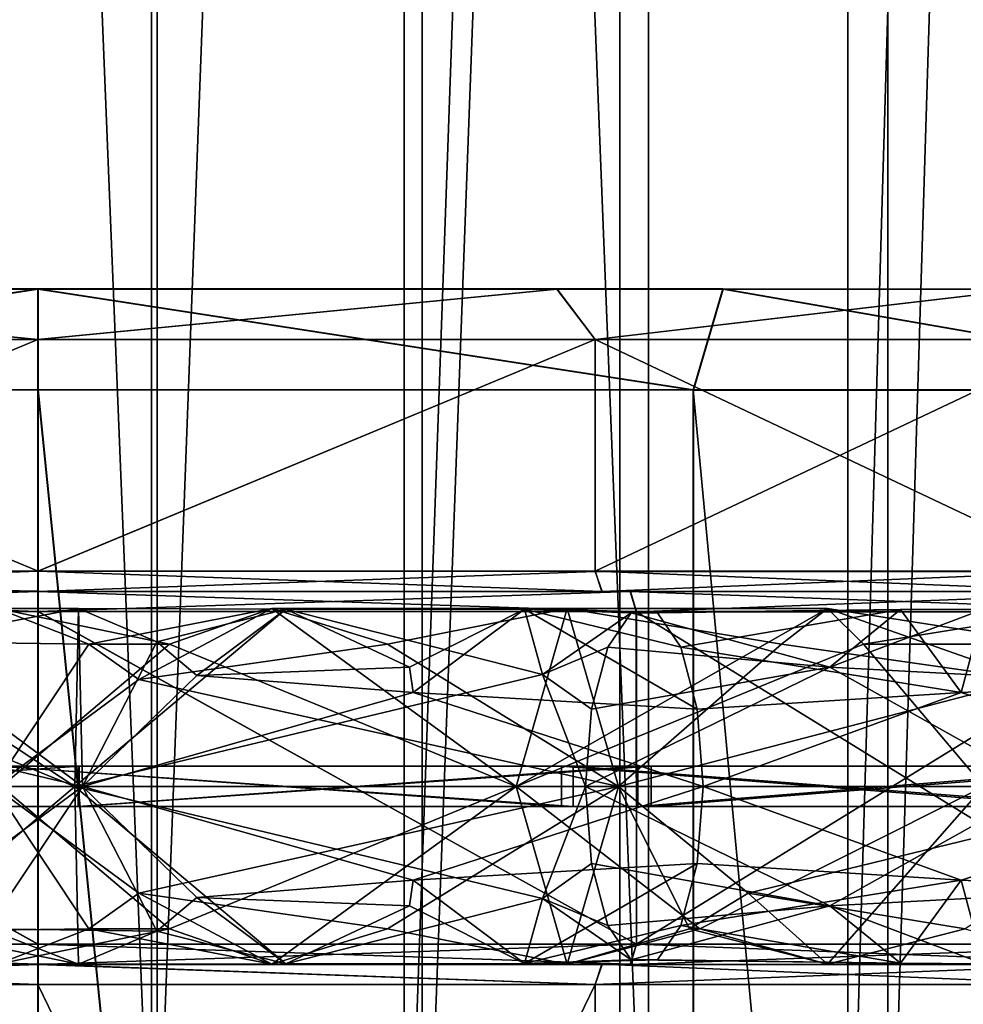
# Model space of a CAD drawing. Extents: x -29 to 160, y -722 to 123.
# Drawn here: x 0 to 9, y -7 to 3 of the extents above; entities that cross this region are included whole.
import ezdxf

# ---------------------------------------------------------------- set-up
doc = ezdxf.new("R2010")
doc.units = 0
doc.header["$MEASUREMENT"] = 0

msp = doc.modelspace()

# ---------------------------------------------------------------- linework, layer by layer
for points in [[(-3.809401, 112.749893, -15.539899), (1.179165, -10.7259, -15.956494), (-3.809401, -10.7259, -15.539899)], [(-3.809401, 112.749893, -15.539899), (1.179165, 112.749893, -15.956494), (1.179165, -10.7259, -15.956494)], [(1.123859, 112.749893, -15.208517), (-3.630836, -10.7259, -14.811466), (1.123859, -10.7259, -15.208517)], [(-3.630836, 112.749893, -14.811466), (-3.630836, -10.7259, -14.811466), (1.123859, 112.749893, -15.208517)], [(3.809401, 112.749893, 15.539899), (-1.179165, -10.7259, 15.956494), (3.809401, -10.7259, 15.539899)], [(3.809401, 112.749893, 15.539899), (-1.179165, 112.749893, 15.956494), (-1.179165, -10.7259, 15.956494)], [(3.630836, 112.749893, 14.811466), (3.630836, -10.7259, 14.811466), (-1.123859, -10.7259, 15.208517)], [(3.630836, 112.749893, 14.811466), (-1.123859, -10.7259, 15.208517), (-1.123859, 112.749893, 15.208517)], [(5.768532, 112.749893, -14.116864), (1.123859, -10.7259, -15.208517), (5.768532, -10.7259, -14.116864)], [(1.123859, 112.749893, -15.208517), (1.123859, -10.7259, -15.208517), (5.768532, 112.749893, -14.116864)], [(1.179165, 112.749893, -15.956494), (6.052281, -10.7259, -14.811188), (1.179165, -10.7259, -15.956494)], [(1.179165, 112.749893, -15.956494), (6.052281, 112.749893, -14.811188), (6.052281, -10.7259, -14.811188)], [(8.030113, 112.749893, 12.964542), (8.030113, -10.7259, 12.964542), (3.630836, -10.7259, 14.811466)], [(8.030113, 112.749893, 12.964542), (3.630836, -10.7259, 14.811466), (3.630836, 112.749893, 14.811466)], [(8.425076, 112.749893, 13.602141), (3.809401, -10.7259, 15.539899), (8.425076, -10.7259, 13.602141)], [(8.425076, 112.749893, 13.602141), (3.809401, 112.749893, 15.539899), (3.809401, -10.7259, 15.539899)], [(5.768532, 112.749893, -14.116864), (5.768532, -10.7259, -14.116864), (9.848573, -10.7259, -11.643343)], [(5.768532, 112.749893, -14.116864), (9.848573, -10.7259, -11.643343), (9.848573, 112.749893, -11.643343)], [(6.052281, 112.749893, -14.811188), (10.332951, -10.7259, -12.216035), (6.052281, -10.7259, -14.811188)], [(6.052281, 112.749893, -14.811188), (10.332951, 112.749893, -12.216035), (10.332951, -10.7259, -12.216035)], [(11.643343, 112.749893, 9.848573), (11.643343, -10.7259, 9.848573), (8.030113, -10.7259, 12.964542)], [(11.643343, 112.749893, 9.848573), (8.030113, -10.7259, 12.964542), (8.030113, 112.749893, 12.964542)], [(12.216035, 112.749893, 10.332951), (8.425076, -10.7259, 13.602141), (12.216035, -10.7259, 10.332951)], [(12.216035, 112.749893, 10.332951), (8.425076, 112.749893, 13.602141), (8.425076, -10.7259, 13.602141)], [(-6.792606, 0.001626, -23.1271), (-0.001388, 0.000763, -16.652151), (-0.00201, 0.001105, -24.103115)], [(-6.792606, 0.001626, -23.1271), (-5.147085, 0.001155, -15.837382), (-0.001388, 0.000763, -16.652151)], [(-0.00201, 0.001105, -24.103115), (-6.499216, -0.998476, -24.248047), (-6.792606, 0.001626, -23.1271)], [(-0.002047, -0.998979, -25.103161), (-6.499216, -0.998476, -24.248047), (-0.00201, 0.001105, -24.103115)], [(-5.147085, 0.001155, -15.837382), (-5.525557, -0.498908, -15.178171), (-0.001324, -0.499324, -16.152044)], [(-5.147085, 0.001155, -15.837382), (-0.001324, -0.499324, -16.152044), (-0.001388, 0.000763, -16.652151)], [(6.495264, -0.99956, -24.247452), (-0.002047, -0.998979, -25.103161), (-0.00201, 0.001105, -24.103115)], [(6.495264, -0.99956, -24.247452), (-0.00201, 0.001105, -24.103115), (6.788749, 0.000494, -23.126478)], [(-0.00201, 0.001105, -24.103115), (-0.001388, 0.000763, -16.652151), (6.788749, 0.000494, -23.126478)], [(-0.001388, 0.000763, -16.652151), (-0.001324, -0.499324, -16.152044), (5.144444, 0.000297, -15.836911)], [(-0.001388, 0.000763, -16.652151), (5.144444, 0.000297, -15.836911), (6.788749, 0.000494, -23.126478)], [(-0.001324, -0.499324, -16.152044), (5.523071, -0.49983, -15.177666), (5.144444, 0.000297, -15.836911)], [(6.788749, 0.000494, -23.126478), (5.144444, 0.000297, -15.836911), (13.029392, -0.000157, -20.276224)], [(5.144444, 0.000297, -15.836911), (5.523071, -0.49983, -15.177666), (9.786741, -0.000199, -13.471393)], [(5.144444, 0.000297, -15.836911), (9.786741, -0.000199, -13.471393), (13.029392, -0.000157, -20.276224)], [(12.549855, -1.000179, -21.739349), (6.495264, -0.99956, -24.247452), (6.788749, 0.000494, -23.126478)], [(12.549855, -1.000179, -21.739349), (6.788749, 0.000494, -23.126478), (13.029392, -0.000157, -20.276224)], [(-5.144444, -0.000297, 15.836911), (-6.788749, -0.000494, 23.126478), (0.001388, -0.000763, 16.652151)], [(-6.788749, -0.000494, 23.126478), (0.00201, -0.001105, 24.103115), (0.001388, -0.000763, 16.652151)], [(-6.495172, -1.000699, 24.24762), (0.00201, -0.001105, 24.103115), (-6.788749, -0.000494, 23.126478)], [(-6.495172, -1.000699, 24.24762), (0.002139, -1.00128, 25.103329), (0.00201, -0.001105, 24.103115)], [(0.00137, -0.500805, 16.152128), (-5.523026, -0.5003, 15.17775), (-5.144444, -0.000297, 15.836911)], [(0.001388, -0.000763, 16.652151), (0.00137, -0.500805, 16.152128), (-5.144444, -0.000297, 15.836911)], [(5.147085, -0.001155, 15.837382), (0.00137, -0.500805, 16.152128), (0.001388, -0.000763, 16.652151)], [(5.147085, -0.001155, 15.837382), (5.525602, -0.501221, 15.178255), (0.00137, -0.500805, 16.152128)], [(0.001388, -0.000763, 16.652151), (0.00201, -0.001105, 24.103115), (6.792606, -0.001626, 23.1271)], [(0.001388, -0.000763, 16.652151), (6.792606, -0.001626, 23.1271), (5.147085, -0.001155, 15.837382)], [(0.00201, -0.001105, 24.103115), (6.499307, -1.001782, 24.248215), (6.792606, -0.001626, 23.1271)], [(0.002139, -1.00128, 25.103329), (6.499307, -1.001782, 24.248215), (0.00201, -0.001105, 24.103115)], [(9.788988, -0.001433, 13.472289), (5.525602, -0.501221, 15.178255), (5.147085, -0.001155, 15.837382)], [(5.147085, -0.001155, 15.837382), (6.792606, -0.001626, 23.1271), (13.032774, -0.002016, 20.277418)], [(5.147085, -0.001155, 15.837382), (13.032774, -0.002016, 20.277418), (9.788988, -0.001433, 13.472289)], [(5.523071, -0.49983, -15.177666), (10.381332, -0.500363, -12.372681), (9.786741, -0.000199, -13.471393)], [(10.383396, -0.501497, 12.373716), (5.525602, -0.501221, 15.178255), (9.788988, -0.001433, 13.472289)], [(6.499307, -1.001782, 24.248215), (12.553481, -1.002172, 21.740669), (6.792606, -0.001626, 23.1271)], [(6.792606, -0.001626, 23.1271), (12.553481, -1.002172, 21.740669), (13.032774, -0.002016, 20.277418)], [(-0.001324, -0.499324, -16.152044), (-5.525557, -0.498908, -15.178171), (-5.525451, -2.799206, -15.177979)], [(-0.001218, -2.799622, -16.151854), (-0.001324, -0.499324, -16.152044), (-5.525451, -2.799206, -15.177979)], [(-5.523026, -0.5003, 15.17775), (0.00137, -0.500805, 16.152128), (0.001475, -2.801102, 16.152319)], [(-5.52292, -2.800597, 15.177941), (-5.523026, -0.5003, 15.17775), (0.001475, -2.801102, 16.152319)], [(5.523071, -0.49983, -15.177666), (-0.001324, -0.499324, -16.152044), (-0.001218, -2.799622, -16.151854)], [(5.523177, -2.800127, -15.177474), (5.523071, -0.49983, -15.177666), (-0.001218, -2.799622, -16.151854)], [(0.001475, -2.801102, 16.152319), (0.00137, -0.500805, 16.152128), (5.525602, -0.501221, 15.178255)], [(0.001475, -2.801102, 16.152319), (5.525602, -0.501221, 15.178255), (5.525708, -2.801518, 15.178447)], [(10.381332, -0.500363, -12.372681), (5.523071, -0.49983, -15.177666), (5.523177, -2.800127, -15.177474)], [(10.381438, -2.80066, -12.372489), (10.381332, -0.500363, -12.372681), (5.523177, -2.800127, -15.177474)], [(5.525602, -0.501221, 15.178255), (10.383396, -0.501497, 12.373716), (10.383502, -2.801795, 12.373908)], [(5.525708, -2.801518, 15.178447), (5.525602, -0.501221, 15.178255), (10.383502, -2.801795, 12.373908)], [(0.000914, -65.601128, -25.097775), (-6.499216, -0.998476, -24.248047), (-0.002047, -0.998979, -25.103161)], [(0.000914, -65.601128, -25.097775), (-6.496255, -65.600624, -24.242661), (-6.499216, -0.998476, -24.248047)], [(0.0051, -65.603432, 25.108715), (0.002139, -1.00128, 25.103329), (-6.495172, -1.000699, 24.24762)], [(-6.492211, -65.602852, 24.253006), (0.0051, -65.603432, 25.108715), (-6.495172, -1.000699, 24.24762)], [(6.498224, -65.601707, -24.242065), (-0.002047, -0.998979, -25.103161), (6.495264, -0.99956, -24.247452)], [(6.498224, -65.601707, -24.242065), (0.000914, -65.601128, -25.097775), (-0.002047, -0.998979, -25.103161)], [(6.502268, -65.603935, 24.253601), (6.499307, -1.001782, 24.248215), (0.002139, -1.00128, 25.103329)], [(0.0051, -65.603432, 25.108715), (6.502268, -65.603935, 24.253601), (0.002139, -1.00128, 25.103329)], [(12.552816, -65.602333, -21.733963), (6.495264, -0.99956, -24.247452), (12.549855, -1.000179, -21.739349)], [(12.552816, -65.602333, -21.733963), (6.498224, -65.601707, -24.242065), (6.495264, -0.99956, -24.247452)], [(6.502268, -65.603935, 24.253601), (12.553481, -1.002172, 21.740669), (6.499307, -1.001782, 24.248215)], [(6.502268, -65.603935, 24.253601), (12.556442, -65.604324, 21.746056), (12.553481, -1.002172, 21.740669)], [(-5.525451, -2.799206, -15.177979), (-5.593866, -2.999217, -15.365993), (-0.001226, -2.999638, -16.351864)], [(0.001475, -2.801102, 16.152319), (-5.591304, -3.000626, 15.365979), (-5.52292, -2.800597, 15.177941)], [(0.001475, -2.801102, 16.152319), (0.001501, -3.001137, 16.352364), (-5.591304, -3.000626, 15.365979)], [(-5.525451, -2.799206, -15.177979), (-0.001226, -2.999638, -16.351864), (-0.001218, -2.799622, -16.151854)], [(-0.001218, -2.799622, -16.151854), (-0.001226, -2.999638, -16.351864), (5.591578, -3.00015, -15.365479)], [(-0.001218, -2.799622, -16.151854), (5.591578, -3.00015, -15.365479), (5.523177, -2.800127, -15.177474)], [(5.525708, -2.801518, 15.178447), (0.001501, -3.001137, 16.352364), (0.001475, -2.801102, 16.152319)], [(5.525708, -2.801518, 15.178447), (5.594141, -3.001558, 15.366492), (0.001501, -3.001137, 16.352364)], [(5.523177, -2.800127, -15.177474), (5.591578, -3.00015, -15.365479), (10.510051, -3.00069, -12.525687)], [(5.523177, -2.800127, -15.177474), (10.510051, -3.00069, -12.525687), (10.381438, -2.80066, -12.372489)], [(10.383502, -2.801795, 12.373908), (5.594141, -3.001558, 15.366492), (5.525708, -2.801518, 15.178447)], [(10.383502, -2.801795, 12.373908), (10.512139, -3.001838, 12.52715), (5.594141, -3.001558, 15.366492)], [(-5.873428, -2.99907, -18.072454), (-5.935243, -3.199082, -18.262665), (-0.001454, -3.199533, -19.202215)], [(0.001722, -3.001259, 19.002705), (-5.932198, -3.200756, 18.262653), (-5.870415, -3.000726, 18.072416)], [(0.001722, -3.001259, 19.002705), (0.001748, -3.201293, 19.202749), (-5.932198, -3.200756, 18.262653)], [(-5.873428, -2.99907, -18.072454), (-0.001454, -3.199533, -19.202215), (-0.001447, -2.999517, -19.002205)], [(-0.001226, -2.999638, -16.351864), (-5.593866, -2.999217, -15.365993), (-5.873428, -2.99907, -18.072454)], [(-0.001447, -2.999517, -19.002205), (-0.001226, -2.999638, -16.351864), (-5.873428, -2.99907, -18.072454)], [(0.001501, -3.001137, 16.352364), (-5.870415, -3.000726, 18.072416), (-5.591304, -3.000626, 15.365979)], [(0.001501, -3.001137, 16.352364), (0.001722, -3.001259, 19.002705), (-5.870415, -3.000726, 18.072416)], [(-0.001447, -2.999517, -19.002205), (-0.001454, -3.199533, -19.202215), (5.870689, -3.000049, -18.071917)], [(-0.001454, -3.199533, -19.202215), (5.932491, -3.200071, -18.262119), (5.870689, -3.000049, -18.071917)], [(5.870689, -3.000049, -18.071917), (-0.001226, -2.999638, -16.351864), (-0.001447, -2.999517, -19.002205)], [(5.870689, -3.000049, -18.071917), (5.591578, -3.00015, -15.365479), (-0.001226, -2.999638, -16.351864)], [(5.873703, -3.001705, 18.072954), (0.001722, -3.001259, 19.002705), (0.001501, -3.001137, 16.352364)], [(5.594141, -3.001558, 15.366492), (5.873703, -3.001705, 18.072954), (0.001501, -3.001137, 16.352364)], [(5.935536, -3.201745, 18.263199), (0.001748, -3.201293, 19.202749), (0.001722, -3.001259, 19.002705)], [(5.873703, -3.001705, 18.072954), (5.935536, -3.201745, 18.263199), (0.001722, -3.001259, 19.002705)], [(11.168199, -3.000614, -15.372524), (5.591578, -3.00015, -15.365479), (5.870689, -3.000049, -18.071917)], [(11.168199, -3.000614, -15.372524), (10.510051, -3.00069, -12.525687), (5.591578, -3.00015, -15.365479)], [(11.170762, -3.002023, 15.374048), (5.873703, -3.001705, 18.072954), (5.594141, -3.001558, 15.366492)], [(10.512139, -3.001838, 12.52715), (11.170762, -3.002023, 15.374048), (5.594141, -3.001558, 15.366492)], [(5.870689, -3.000049, -18.071917), (5.932491, -3.200071, -18.262119), (11.28581, -3.200643, -15.534324)], [(5.870689, -3.000049, -18.071917), (11.28581, -3.200643, -15.534324), (11.168199, -3.000614, -15.372524)], [(11.170762, -3.002023, 15.374048), (5.935536, -3.201745, 18.263199), (5.873703, -3.001705, 18.072954)], [(11.170762, -3.002023, 15.374048), (11.2884, -3.202066, 15.535892), (5.935536, -3.201745, 18.263199)], [(-0.001303, -6.49996, -19.201941), (-0.001454, -3.199533, -19.202215), (-5.935243, -3.199082, -18.262665)], [(-0.001303, -6.49996, -19.201941), (-5.935243, -3.199082, -18.262665), (-5.935091, -6.499508, -18.26239)], [(-5.932198, -3.200756, 18.262653), (0.001748, -3.201293, 19.202749), (0.001899, -6.50172, 19.203024)], [(-5.932046, -6.501183, 18.262928), (-5.932198, -3.200756, 18.262653), (0.001899, -6.50172, 19.203024)], [(-2.316283, -3.170001, 18.076244), (0.362736, -4.935, 16.454962), (-3.083817, -3.523, 16.885702)], [(0.401678, -3.170001, 18.219608), (0.362736, -4.935, 16.454962), (-2.316283, -3.170001, 18.076244)], [(0.401678, -3.170001, 18.219608), (-2.316283, -3.170001, 18.076244), (-1.463044, -3.523, 19.227406)], [(0.401678, -3.170001, 18.219608), (-1.463044, -3.523, 19.227406), (0.440586, -4.935, 19.984161)], [(-1.178246, -3.499401, -19.214729), (-0.401678, -3.170001, -18.219608), (0.503654, -3.523, -19.276445)], [(-0.401678, -3.170001, -18.219608), (-0.362736, -4.935, -16.454962), (1.30235, -3.523, -17.115561)], [(0.503654, -3.523, -19.276445), (-0.401678, -3.170001, -18.219608), (1.30235, -3.523, -17.115561)], [(5.932642, -6.500498, -18.261845), (5.932491, -3.200071, -18.262119), (-0.001454, -3.199533, -19.202215)], [(5.932642, -6.500498, -18.261845), (-0.001454, -3.199533, -19.202215), (-0.001303, -6.49996, -19.201941)], [(0.001748, -3.201293, 19.202749), (5.935536, -3.201745, 18.263199), (5.935688, -6.502172, 18.263474)], [(0.001899, -6.50172, 19.203024), (0.001748, -3.201293, 19.202749), (5.935688, -6.502172, 18.263474)], [(2.457938, -3.175, 17.923887), (0.362736, -4.935, 16.454962), (0.401678, -3.170001, 18.219608)], [(5.003411, -3.8233, 16.093241), (0.362736, -4.935, 16.454962), (2.457938, -3.175, 17.923887)], [(1.178246, -3.499401, 19.214729), (2.457938, -3.175, 17.923887), (0.401678, -3.170001, 18.219608)], [(1.178246, -3.499401, 19.214729), (0.401678, -3.170001, 18.219608), (0.440586, -4.935, 19.984161)], [(0.503654, -3.523, -19.276445), (2.316283, -3.170001, -18.076244), (0.99757, -3.876, -19.610596)], [(0.503654, -3.523, -19.276445), (1.30235, -3.523, -17.115561), (2.316283, -3.170001, -18.076244)], [(0.99757, -3.876, -19.610596), (2.316283, -3.170001, -18.076244), (3.464341, -3.523, -18.969288)], [(1.574823, -3.833701, 19.5399), (2.457938, -3.175, 17.923887), (1.178246, -3.499401, 19.214729)], [(1.30235, -3.523, -17.115561), (4.739934, -4.935, -15.761734), (2.316283, -3.170001, -18.076244)], [(1.574823, -3.833701, 19.5399), (3.68313, -3.7506, 19.182137), (2.457938, -3.175, 17.923887)], [(2.316283, -3.170001, -18.076244), (5.248187, -3.170001, -17.451933), (3.464341, -3.523, -18.969288)], [(2.316283, -3.170001, -18.076244), (4.739934, -4.935, -15.761734), (5.248187, -3.170001, -17.451933)], [(4.82421, -3.177701, 17.745035), (2.457938, -3.175, 17.923887), (3.68313, -3.7506, 19.182137)], [(5.003411, -3.8233, 16.093241), (2.457938, -3.175, 17.923887), (4.82421, -3.177701, 17.745035)], [(3.464341, -3.523, -18.969288), (5.248187, -3.170001, -17.451933), (5.756441, -4.935, -19.142132)], [(4.82421, -3.177701, 17.745035), (3.68313, -3.7506, 19.182137), (3.719176, -4.004301, 19.369854)], [(4.82421, -3.177701, 17.745035), (3.719176, -4.004301, 19.369854), (6.536748, -4.1692, 18.704903)], [(7.82928, -3.170001, -16.456512), (4.739934, -4.935, -15.761734), (8.184767, -3.523, -15.087972)], [(5.248187, -3.170001, -17.451933), (4.739934, -4.935, -15.761734), (7.82928, -3.170001, -16.456512)], [(4.82421, -3.177701, 17.745035), (6.141691, -3.214301, 17.574446), (5.882586, -3.214301, 16.833017)], [(4.82421, -3.177701, 17.745035), (6.375196, -3.5551, 18.242619), (6.141691, -3.214301, 17.574446)], [(4.82421, -3.177701, 17.745035), (6.536748, -4.1692, 18.704903), (6.375196, -3.5551, 18.242619)], [(5.003411, -3.8233, 16.093241), (4.82421, -3.177701, 17.745035), (5.882586, -3.214301, 16.833017)], [(5.003411, -3.8233, 16.093241), (5.882586, -3.214301, 16.833017), (5.649081, -3.5551, 16.164843)], [(5.248187, -3.170001, -17.451933), (7.370977, -3.523, -17.818573), (5.756441, -4.935, -19.142132)], [(5.248187, -3.170001, -17.451933), (7.82928, -3.170001, -16.456512), (7.370977, -3.523, -17.818573)], [(7.851612, -3.7506, 14.982742), (5.649081, -3.5551, 16.164843), (5.882586, -3.214301, 16.833017)], [(8.551081, -3.181201, 16.317408), (5.882586, -3.214301, 16.833017), (6.141691, -3.214301, 17.574446)], [(8.551081, -3.181201, 16.317408), (7.851612, -3.7506, 14.982742), (5.882586, -3.214301, 16.833017)], [(11.28581, -3.200643, -15.534324), (5.932491, -3.200071, -18.262119), (5.932642, -6.500498, -18.261845)], [(11.28596, -6.501069, -15.534049), (11.28581, -3.200643, -15.534324), (5.932642, -6.500498, -18.261845)], [(5.935536, -3.201745, 18.263199), (11.2884, -3.202066, 15.535892), (11.28855, -6.502493, 15.536166)], [(5.935688, -6.502172, 18.263474), (5.935536, -3.201745, 18.263199), (11.28855, -6.502493, 15.536166)], [(8.551081, -3.181201, 16.317408), (6.141691, -3.214301, 17.574446), (6.375196, -3.5551, 18.242619)], [(8.551081, -3.181201, 16.317408), (6.375196, -3.5551, 18.242619), (9.155192, -4.004301, 17.470146)], [(9.824059, -3.876, -17.001823), (7.370977, -3.523, -17.818573), (7.82928, -3.170001, -16.456512)], [(10.097538, -3.523, -16.427811), (7.82928, -3.170001, -16.456512), (8.184767, -3.523, -15.087972)], [(9.824059, -3.876, -17.001823), (7.82928, -3.170001, -16.456512), (10.097538, -3.523, -16.427811)], [(8.551081, -3.181201, 16.317408), (9.376518, -3.175, 15.780962), (7.851612, -3.7506, 14.982742)], [(9.399427, -3.833701, 13.978386), (7.851612, -3.7506, 14.982742), (9.376518, -3.175, 15.780962)], [(8.184767, -3.523, -15.087972), (9.378521, -4.935, -13.525626), (10.384239, -3.170001, -14.976014)], [(10.097538, -3.523, -16.427811), (8.184767, -3.523, -15.087972), (10.384239, -3.170001, -14.976014)], [(8.551081, -3.181201, 16.317408), (9.155192, -4.004301, 17.470146), (9.376518, -3.175, 15.780962)], [(10.974218, -3.918601, 16.320374), (9.376518, -3.175, 15.780962), (9.155192, -4.004301, 17.470146)], [(-1.178246, -3.499401, -19.214729), (0.503654, -3.523, -19.276445), (-0.440586, -4.935, -19.984161)], [(1.574823, -3.833701, 19.5399), (1.178246, -3.499401, 19.214729), (0.440586, -4.935, 19.984161)], [(-3.083817, -3.523, 16.885702), (0.362736, -4.935, 16.454962), (-4.739934, -4.935, 15.761734)], [(-4.052475, -3.876, 19.213272), (0.440586, -4.935, 19.984161), (-1.463044, -3.523, 19.227406)], [(0.503654, -3.523, -19.276445), (0.99757, -3.876, -19.610596), (-0.440586, -4.935, -19.984161)], [(1.30235, -3.523, -17.115561), (-0.362736, -4.935, -16.454962), (4.739934, -4.935, -15.761734)], [(0.99757, -3.876, -19.610596), (3.464341, -3.523, -18.969288), (5.756441, -4.935, -19.142132)], [(8.184767, -3.523, -15.087972), (4.739934, -4.935, -15.761734), (9.378521, -4.935, -13.525626)], [(5.003411, -3.8233, 16.093241), (5.649081, -3.5551, 16.164843), (5.487528, -4.1692, 15.702559)], [(7.851612, -3.7506, 14.982742), (5.487528, -4.1692, 15.702559), (5.649081, -3.5551, 16.164843)], [(9.824059, -3.876, -17.001823), (5.756441, -4.935, -19.142132), (7.370977, -3.523, -17.818573)], [(9.155192, -4.004301, 17.470146), (6.375196, -3.5551, 18.242619), (6.536748, -4.1692, 18.704903)], [(1.574823, -3.833701, 19.5399), (3.719176, -4.004301, 19.369854), (3.68313, -3.7506, 19.182137)], [(7.851612, -3.7506, 14.982742), (9.965446, -4.935, 13.099131), (5.429861, -4.935, 15.537544)], [(7.851612, -3.7506, 14.982742), (5.429861, -4.935, 15.537544), (5.487528, -4.1692, 15.702559)], [(9.399427, -3.833701, 13.978386), (9.965446, -4.935, 13.099131), (7.851612, -3.7506, 14.982742)], [(-4.052475, -3.876, 19.213272), (-5.756441, -4.935, 19.142132), (0.440586, -4.935, 19.984161)], [(0.99757, -3.876, -19.610596), (5.756441, -4.935, -19.142132), (-0.440586, -4.935, -19.984161)], [(5.003411, -3.8233, 16.093241), (5.429861, -4.935, 15.537544), (0.362736, -4.935, 16.454962)], [(1.574823, -3.833701, 19.5399), (0.440586, -4.935, 19.984161), (3.719176, -4.004301, 19.369854)], [(5.003411, -3.8233, 16.093241), (5.487528, -4.1692, 15.702559), (5.429861, -4.935, 15.537544)], [(9.824059, -3.876, -17.001823), (11.389958, -4.935, -16.426403), (5.756441, -4.935, -19.142132)], [(3.719176, -4.004301, 19.369854), (0.440586, -4.935, 19.984161), (6.594416, -4.935, 18.869917)], [(3.719176, -4.004301, 19.369854), (6.594416, -4.935, 18.869917), (6.536748, -4.1692, 18.704903)], [(9.155192, -4.004301, 17.470146), (6.536748, -4.1692, 18.704903), (6.594416, -4.935, 18.869917)], [(9.155192, -4.004301, 17.470146), (6.594416, -4.935, 18.869917), (12.102758, -4.935, 15.908615)], [(10.974218, -3.918601, 16.320374), (9.155192, -4.004301, 17.470146), (12.102758, -4.935, 15.908615)], [(-5.305825, -5.135, 17.643471), (-5.305825, -4.735001, 17.643471), (0.406085, -4.735001, 18.41955)], [(-5.305825, -5.135, 17.643471), (0.406085, -4.735001, 18.41955), (0.406085, -5.135, 18.41955)], [(-5.305825, -4.735001, 17.643471), (0.397237, -4.735001, 18.019573), (0.406085, -4.735001, 18.41955)], [(-5.305825, -4.735001, 17.643471), (-5.190549, -4.735001, 17.260395), (0.397237, -4.735001, 18.019573)], [(-5.190549, -5.135, 17.260395), (0.397237, -4.735001, 18.019573), (-5.190549, -4.735001, 17.260395)], [(-5.190549, -5.135, 17.260395), (0.397237, -5.135, 18.019573), (0.397237, -4.735001, 18.019573)], [(5.305825, -5.135, -17.643471), (5.305825, -4.735001, -17.643471), (-0.406085, -4.735001, -18.41955)], [(5.305825, -5.135, -17.643471), (-0.406085, -4.735001, -18.41955), (-0.406085, -5.135, -18.41955)], [(-0.397237, -4.735001, -18.019573), (-0.406085, -4.735001, -18.41955), (5.305825, -4.735001, -17.643471)], [(5.190549, -5.135, -17.260395), (-0.397237, -4.735001, -18.019573), (5.190549, -4.735001, -17.260395)], [(5.190549, -5.135, -17.260395), (-0.397237, -5.135, -18.019573), (-0.397237, -4.735001, -18.019573)], [(-0.397237, -4.735001, -18.019573), (5.305825, -4.735001, -17.643471), (5.190549, -4.735001, -17.260395)], [(0.397237, -5.135, 18.019573), (5.946158, -4.735001, 17.014929), (0.397237, -4.735001, 18.019573)], [(0.397237, -5.135, 18.019573), (5.946158, -5.135, 17.014929), (5.946158, -4.735001, 17.014929)], [(0.406085, -4.735001, 18.41955), (0.397237, -4.735001, 18.019573), (5.946158, -4.735001, 17.014929)], [(0.406085, -5.135, 18.41955), (0.406085, -4.735001, 18.41955), (6.078119, -4.735001, 17.392534)], [(0.406085, -5.135, 18.41955), (6.078119, -4.735001, 17.392534), (6.078119, -5.135, 17.392534)], [(0.406085, -4.735001, 18.41955), (5.946158, -4.735001, 17.014929), (6.078119, -4.735001, 17.392534)], [(10.270294, -5.135, -14.81162), (5.190549, -4.735001, -17.260395), (10.270294, -4.735001, -14.81162)], [(10.270294, -5.135, -14.81162), (5.190549, -5.135, -17.260395), (5.190549, -4.735001, -17.260395)], [(5.190549, -4.735001, -17.260395), (5.305825, -4.735001, -17.643471), (10.498185, -4.735001, -15.140409)], [(5.190549, -4.735001, -17.260395), (10.498185, -4.735001, -15.140409), (10.270294, -4.735001, -14.81162)], [(10.498185, -5.135, -15.140409), (10.498185, -4.735001, -15.140409), (5.305825, -4.735001, -17.643471)], [(10.498185, -5.135, -15.140409), (5.305825, -4.735001, -17.643471), (5.305825, -5.135, -17.643471)], [(5.946158, -5.135, 17.014929), (10.912998, -4.735001, 14.344661), (5.946158, -4.735001, 17.014929)], [(5.946158, -5.135, 17.014929), (10.912998, -5.135, 14.344661), (10.912998, -4.735001, 14.344661)], [(5.946158, -4.735001, 17.014929), (10.912998, -4.735001, 14.344661), (11.155207, -4.735001, 14.663085)], [(6.078119, -4.735001, 17.392534), (5.946158, -4.735001, 17.014929), (11.155207, -4.735001, 14.663085)], [(6.078119, -5.135, 17.392534), (6.078119, -4.735001, 17.392534), (11.155207, -4.735001, 14.663085)], [(6.078119, -5.135, 17.392534), (11.155207, -4.735001, 14.663085), (11.155207, -5.135, 14.663085)], [(-0.99757, -5.994, 19.610596), (0.440586, -4.935, 19.984161), (-5.756441, -4.935, 19.142132)], [(-1.30235, -6.347001, 17.115561), (-4.739934, -4.935, 15.761734), (0.362736, -4.935, 16.454962)], [(0.401678, -6.7, 18.219608), (-1.30235, -6.347001, 17.115561), (0.362736, -4.935, 16.454962)], [(-1.178246, -6.3706, -19.214729), (-0.440586, -4.935, -19.984161), (0.503654, -6.347001, -19.276445)], [(-0.503654, -6.347001, 19.276445), (0.440586, -4.935, 19.984161), (-0.99757, -5.994, 19.610596)], [(1.178246, -6.3706, 19.214729), (0.440586, -4.935, 19.984161), (-0.503654, -6.347001, 19.276445)], [(0.99757, -5.994, -19.610596), (-0.440586, -4.935, -19.984161), (5.756441, -4.935, -19.142132)], [(0.503654, -6.347001, -19.276445), (-0.440586, -4.935, -19.984161), (0.99757, -5.994, -19.610596)], [(-0.401678, -6.7, -18.219608), (1.30235, -6.347001, -17.115561), (-0.362736, -4.935, -16.454962)], [(1.30235, -6.347001, -17.115561), (4.739934, -4.935, -15.761734), (-0.362736, -4.935, -16.454962)], [(2.457938, -6.695001, 17.923887), (0.401678, -6.7, 18.219608), (0.362736, -4.935, 16.454962)], [(5.003411, -6.0467, 16.093241), (0.362736, -4.935, 16.454962), (5.429861, -4.935, 15.537544)], [(5.003411, -6.0467, 16.093241), (2.457938, -6.695001, 17.923887), (0.362736, -4.935, 16.454962)], [(3.719176, -5.8657, 19.369854), (6.594416, -4.935, 18.869917), (0.440586, -4.935, 19.984161)], [(1.574823, -6.0363, 19.5399), (3.719176, -5.8657, 19.369854), (0.440586, -4.935, 19.984161)], [(1.178246, -6.3706, 19.214729), (1.574823, -6.0363, 19.5399), (0.440586, -4.935, 19.984161)], [(0.99757, -5.994, -19.610596), (5.756441, -4.935, -19.142132), (3.464341, -6.347001, -18.969288)], [(1.30235, -6.347001, -17.115561), (2.316283, -6.7, -18.076244), (4.739934, -4.935, -15.761734)], [(2.316283, -6.7, -18.076244), (5.248187, -6.7, -17.451933), (4.739934, -4.935, -15.761734)], [(3.464341, -6.347001, -18.969288), (5.756441, -4.935, -19.142132), (5.248187, -6.7, -17.451933)], [(3.719176, -5.8657, 19.369854), (6.536748, -5.7008, 18.704903), (6.594416, -4.935, 18.869917)], [(6.561419, -6.347001, -15.861427), (9.378521, -4.935, -13.525626), (4.739934, -4.935, -15.761734)], [(5.248187, -6.7, -17.451933), (6.561419, -6.347001, -15.861427), (4.739934, -4.935, -15.761734)], [(5.003411, -6.0467, 16.093241), (5.429861, -4.935, 15.537544), (5.487528, -5.7008, 15.702559)], [(6.459352, -6.347001, -18.16894), (5.248187, -6.7, -17.451933), (5.756441, -4.935, -19.142132)], [(7.851612, -6.119401, 14.982742), (5.487528, -5.7008, 15.702559), (5.429861, -4.935, 15.537544)], [(7.851612, -6.119401, 14.982742), (5.429861, -4.935, 15.537544), (9.965446, -4.935, 13.099131)], [(7.04125, -5.994, -18.330135), (5.756441, -4.935, -19.142132), (11.389958, -4.935, -16.426403)], [(6.459352, -6.347001, -18.16894), (5.756441, -4.935, -19.142132), (7.04125, -5.994, -18.330135)], [(9.155192, -5.8657, 17.470146), (6.594416, -4.935, 18.869917), (6.536748, -5.7008, 18.704903)], [(6.561419, -6.347001, -15.861427), (7.82928, -6.7, -16.456512), (9.378521, -4.935, -13.525626)], [(9.155192, -5.8657, 17.470146), (12.102758, -4.935, 15.908615), (6.594416, -4.935, 18.869917)], [(7.04125, -5.994, -18.330135), (11.389958, -4.935, -16.426403), (9.194726, -6.347001, -16.949686)], [(7.82928, -6.7, -16.456512), (10.384239, -6.7, -14.976014), (9.378521, -4.935, -13.525626)], [(9.399427, -6.0363, 13.978386), (7.851612, -6.119401, 14.982742), (9.965446, -4.935, 13.099131)], [(10.974218, -5.9514, 16.320374), (12.102758, -4.935, 15.908615), (9.155192, -5.8657, 17.470146)], [(-5.190549, -5.135, 17.260395), (-5.305825, -5.135, 17.643471), (0.406085, -5.135, 18.41955)], [(-5.190549, -5.135, 17.260395), (0.406085, -5.135, 18.41955), (0.397237, -5.135, 18.019573)], [(-0.406085, -5.135, -18.41955), (-0.397237, -5.135, -18.019573), (5.305825, -5.135, -17.643471)], [(-0.397237, -5.135, -18.019573), (5.190549, -5.135, -17.260395), (5.305825, -5.135, -17.643471)], [(0.397237, -5.135, 18.019573), (0.406085, -5.135, 18.41955), (6.078119, -5.135, 17.392534)], [(0.397237, -5.135, 18.019573), (6.078119, -5.135, 17.392534), (5.946158, -5.135, 17.014929)], [(5.190549, -5.135, -17.260395), (10.270294, -5.135, -14.81162), (10.498185, -5.135, -15.140409)], [(5.305825, -5.135, -17.643471), (5.190549, -5.135, -17.260395), (10.498185, -5.135, -15.140409)], [(5.946158, -5.135, 17.014929), (6.078119, -5.135, 17.392534), (11.155207, -5.135, 14.663085)], [(5.946158, -5.135, 17.014929), (11.155207, -5.135, 14.663085), (10.912998, -5.135, 14.344661)], [(4.82421, -6.6923, 17.745035), (6.536748, -5.7008, 18.704903), (3.719176, -5.8657, 19.369854)], [(4.82421, -6.6923, 17.745035), (6.375196, -6.3149, 18.242619), (6.536748, -5.7008, 18.704903)], [(5.003411, -6.0467, 16.093241), (5.487528, -5.7008, 15.702559), (5.649081, -6.3149, 16.164843)], [(7.851612, -6.119401, 14.982742), (5.649081, -6.3149, 16.164843), (5.487528, -5.7008, 15.702559)], [(9.155192, -5.8657, 17.470146), (6.536748, -5.7008, 18.704903), (6.375196, -6.3149, 18.242619)], [(1.574823, -6.0363, 19.5399), (3.68313, -6.119401, 19.182137), (3.719176, -5.8657, 19.369854)], [(4.82421, -6.6923, 17.745035), (3.719176, -5.8657, 19.369854), (3.68313, -6.119401, 19.182137)], [(8.551081, -6.6888, 16.317408), (9.155192, -5.8657, 17.470146), (6.375196, -6.3149, 18.242619)], [(8.551081, -6.6888, 16.317408), (9.376518, -6.695001, 15.780962), (9.155192, -5.8657, 17.470146)], [(10.974218, -5.9514, 16.320374), (9.155192, -5.8657, 17.470146), (9.376518, -6.695001, 15.780962)], [(0.503654, -6.347001, -19.276445), (0.99757, -5.994, -19.610596), (2.316283, -6.7, -18.076244)], [(0.99757, -5.994, -19.610596), (3.464341, -6.347001, -18.969288), (2.316283, -6.7, -18.076244)], [(1.178246, -6.3706, 19.214729), (2.457938, -6.695001, 17.923887), (1.574823, -6.0363, 19.5399)], [(1.574823, -6.0363, 19.5399), (2.457938, -6.695001, 17.923887), (3.68313, -6.119401, 19.182137)], [(5.003411, -6.0467, 16.093241), (4.82421, -6.6923, 17.745035), (2.457938, -6.695001, 17.923887)], [(5.003411, -6.0467, 16.093241), (5.882586, -6.6557, 16.833017), (4.82421, -6.6923, 17.745035)], [(5.003411, -6.0467, 16.093241), (5.649081, -6.3149, 16.164843), (5.882586, -6.6557, 16.833017)], [(6.459352, -6.347001, -18.16894), (7.04125, -5.994, -18.330135), (7.82928, -6.7, -16.456512)], [(7.04125, -5.994, -18.330135), (9.194726, -6.347001, -16.949686), (7.82928, -6.7, -16.456512)], [(9.399427, -6.0363, 13.978386), (9.376518, -6.695001, 15.780962), (7.851612, -6.119401, 14.982742)], [(4.82421, -6.6923, 17.745035), (3.68313, -6.119401, 19.182137), (2.457938, -6.695001, 17.923887)], [(7.851612, -6.119401, 14.982742), (5.882586, -6.6557, 16.833017), (5.649081, -6.3149, 16.164843)], [(8.551081, -6.6888, 16.317408), (5.882586, -6.6557, 16.833017), (7.851612, -6.119401, 14.982742)], [(8.551081, -6.6888, 16.317408), (7.851612, -6.119401, 14.982742), (9.376518, -6.695001, 15.780962)], [(-0.503654, -6.347001, 19.276445), (-1.30235, -6.347001, 17.115561), (0.401678, -6.7, 18.219608)], [(-1.178246, -6.3706, -19.214729), (0.503654, -6.347001, -19.276445), (-0.401678, -6.7, -18.219608)], [(1.178246, -6.3706, 19.214729), (-0.503654, -6.347001, 19.276445), (0.401678, -6.7, 18.219608)], [(0.503654, -6.347001, -19.276445), (1.30235, -6.347001, -17.115561), (-0.401678, -6.7, -18.219608)], [(0.503654, -6.347001, -19.276445), (2.316283, -6.7, -18.076244), (1.30235, -6.347001, -17.115561)], [(2.316283, -6.7, -18.076244), (3.464341, -6.347001, -18.969288), (5.248187, -6.7, -17.451933)], [(4.82421, -6.6923, 17.745035), (6.141691, -6.6557, 17.574446), (6.375196, -6.3149, 18.242619)], [(6.459352, -6.347001, -18.16894), (6.561419, -6.347001, -15.861427), (5.248187, -6.7, -17.451933)], [(8.551081, -6.6888, 16.317408), (6.375196, -6.3149, 18.242619), (6.141691, -6.6557, 17.574446)], [(6.459352, -6.347001, -18.16894), (7.82928, -6.7, -16.456512), (6.561419, -6.347001, -15.861427)], [(7.82928, -6.7, -16.456512), (9.194726, -6.347001, -16.949686), (10.384239, -6.7, -14.976014)], [(1.178246, -6.3706, 19.214729), (0.401678, -6.7, 18.219608), (2.457938, -6.695001, 17.923887)], [(-5.935091, -6.499508, -18.26239), (-5.873259, -6.699548, -18.072145), (-0.001277, -6.699995, -19.001896)], [(-5.935091, -6.499508, -18.26239), (-0.001277, -6.699995, -19.001896), (-0.001303, -6.49996, -19.201941)], [(0.001891, -6.701736, 19.003014), (-5.870245, -6.701204, 18.072725), (-5.932046, -6.501183, 18.262928)], [(0.001899, -6.50172, 19.203024), (0.001891, -6.701736, 19.003014), (-5.932046, -6.501183, 18.262928)], [(-0.001303, -6.49996, -19.201941), (-0.001277, -6.699995, -19.001896), (5.870859, -6.700527, -18.071608)], [(-0.001303, -6.49996, -19.201941), (5.870859, -6.700527, -18.071608), (5.932642, -6.500498, -18.261845)], [(5.935688, -6.502172, 18.263474), (0.001891, -6.701736, 19.003014), (0.001899, -6.50172, 19.203024)], [(5.935688, -6.502172, 18.263474), (5.873873, -6.702184, 18.073263), (0.001891, -6.701736, 19.003014)], [(5.932642, -6.500498, -18.261845), (5.870859, -6.700527, -18.071608), (11.168368, -6.701092, -15.372215)], [(11.28855, -6.502493, 15.536166), (5.873873, -6.702184, 18.073263), (5.935688, -6.502172, 18.263474)], [(11.28855, -6.502493, 15.536166), (11.170932, -6.702502, 15.374357), (5.873873, -6.702184, 18.073263)], [(5.932642, -6.500498, -18.261845), (11.168368, -6.701092, -15.372215), (11.28596, -6.501069, -15.534049)], [(-0.001056, -6.700116, -16.351555), (-0.001277, -6.699995, -19.001896), (-5.873259, -6.699548, -18.072145)], [(-0.001056, -6.700116, -16.351555), (-5.873259, -6.699548, -18.072145), (-5.593697, -6.699695, -15.365684)], [(0.00167, -6.701615, 16.352673), (-5.591134, -6.701104, 15.366288), (-5.870245, -6.701204, 18.072725)], [(0.001891, -6.701736, 19.003014), (0.00167, -6.701615, 16.352673), (-5.870245, -6.701204, 18.072725)], [(-0.00103, -6.900152, -16.15151), (-0.001056, -6.700116, -16.351555), (-5.593697, -6.699695, -15.365684)], [(-0.00103, -6.900152, -16.15151), (-5.593697, -6.699695, -15.365684), (-5.525263, -6.899735, -15.177638)], [(-5.522732, -6.901127, 15.178283), (-5.591134, -6.701104, 15.366288), (0.00167, -6.701615, 16.352673)], [(-5.522732, -6.901127, 15.178283), (0.00167, -6.701615, 16.352673), (0.001663, -6.901632, 16.152662)], [(5.870859, -6.700527, -18.071608), (-0.001277, -6.699995, -19.001896), (-0.001056, -6.700116, -16.351555)], [(5.523365, -6.900657, -15.177133), (5.591748, -6.700628, -15.36517), (-0.001056, -6.700116, -16.351555)], [(5.523365, -6.900657, -15.177133), (-0.001056, -6.700116, -16.351555), (-0.00103, -6.900152, -16.15151)], [(5.591748, -6.700628, -15.36517), (5.870859, -6.700527, -18.071608), (-0.001056, -6.700116, -16.351555)], [(0.001663, -6.901632, 16.152662), (0.00167, -6.701615, 16.352673), (5.525896, -6.902048, 15.178788)], [(0.00167, -6.701615, 16.352673), (5.594311, -6.702036, 15.366801), (5.525896, -6.902048, 15.178788)], [(5.873873, -6.702184, 18.073263), (0.00167, -6.701615, 16.352673), (0.001891, -6.701736, 19.003014)], [(5.873873, -6.702184, 18.073263), (5.594311, -6.702036, 15.366801), (0.00167, -6.701615, 16.352673)], [(4.82421, -6.6923, 17.745035), (5.882586, -6.6557, 16.833017), (6.141691, -6.6557, 17.574446)], [(10.381626, -6.90119, -12.372148), (5.591748, -6.700628, -15.36517), (5.523365, -6.900657, -15.177133)], [(5.525896, -6.902048, 15.178788), (5.594311, -6.702036, 15.366801), (10.512309, -6.702316, 12.527459)], [(5.525896, -6.902048, 15.178788), (10.512309, -6.702316, 12.527459), (10.38369, -6.902325, 12.374249)], [(11.168368, -6.701092, -15.372215), (5.870859, -6.700527, -18.071608), (5.591748, -6.700628, -15.36517)], [(10.381626, -6.90119, -12.372148), (10.510221, -6.701168, -12.525378), (5.591748, -6.700628, -15.36517)], [(10.510221, -6.701168, -12.525378), (11.168368, -6.701092, -15.372215), (5.591748, -6.700628, -15.36517)], [(11.170932, -6.702502, 15.374357), (5.594311, -6.702036, 15.366801), (5.873873, -6.702184, 18.073263)], [(11.170932, -6.702502, 15.374357), (10.512309, -6.702316, 12.527459), (5.594311, -6.702036, 15.366801)], [(8.551081, -6.6888, 16.317408), (6.141691, -6.6557, 17.574446), (5.882586, -6.6557, 16.833017)], [(-0.000508, -18.301624, -16.15056), (-0.00103, -6.900152, -16.15151), (-5.525263, -6.899735, -15.177638)], [(-0.000508, -18.301624, -16.15056), (-5.525263, -6.899735, -15.177638), (-5.524741, -18.301208, -15.176687)], [(0.002185, -18.303104, 16.153612), (-5.522732, -6.901127, 15.178283), (0.001663, -6.901632, 16.152662)], [(-5.52221, -18.302599, 15.179234), (-5.522732, -6.901127, 15.178283), (0.002185, -18.303104, 16.153612)], [(5.523887, -18.30213, -15.176182), (5.523365, -6.900657, -15.177133), (-0.00103, -6.900152, -16.15151)], [(5.523887, -18.30213, -15.176182), (-0.00103, -6.900152, -16.15151), (-0.000508, -18.301624, -16.15056)], [(0.002185, -18.303104, 16.153612), (0.001663, -6.901632, 16.152662), (5.525896, -6.902048, 15.178788)], [(0.002185, -18.303104, 16.153612), (5.525896, -6.902048, 15.178788), (5.526418, -18.30352, 15.179739)], [(5.523887, -18.30213, -15.176182), (10.381626, -6.90119, -12.372148), (5.523365, -6.900657, -15.177133)], [(10.382149, -18.302664, -12.371197), (10.381626, -6.90119, -12.372148), (5.523887, -18.30213, -15.176182)], [(5.526418, -18.30352, 15.179739), (5.525896, -6.902048, 15.178788), (10.38369, -6.902325, 12.374249)], [(5.526418, -18.30352, 15.179739), (10.38369, -6.902325, 12.374249), (10.384212, -18.303797, 12.3752)]]:
    msp.add_3dface(points)

doc.saveas('drawing.dxf')
